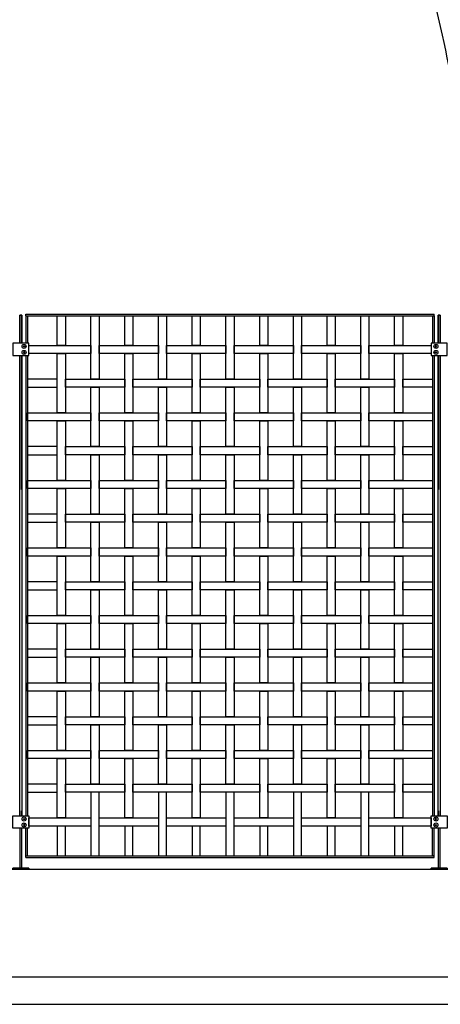
# Model space of a CAD drawing. Units: millimetres. Extents: x 222.7 to 239.1, y 154.4 to 164.4.
# Drawn here: x 227.5 to 229.1, y 156.1 to 159.8 of the extents above; entities that cross this region are included whole.
import ezdxf

# ---------------------------------------------------------------- set-up
doc = ezdxf.new("R2010")
doc.units = ezdxf.units.MM
doc.header["$LTSCALE"] = 0.005
for name, color, linetype in [('MALLA', 7, 'Continuous'), ('MURO', 6, 'Continuous'), ('OBJETOS', 7, 'Continuous'), ('poste', 8, 'Continuous')]:
    doc.layers.add(name, color=color, linetype=linetype)

msp = doc.modelspace()

# ---------------------------------------------------------------- linework, layer by layer
at = {"layer": 'MALLA'}
msp.add_line((228.9594, 158.5613), (228.9294, 158.5613), dxfattribs=at)
for points in [[(227.6794, 158.6713), (227.7094, 158.6713), (227.7094, 158.5613), (227.6794, 158.5613)], [(227.8044, 158.6713), (227.8344, 158.6713), (227.8344, 158.4363), (227.8044, 158.4363)], [(227.9294, 158.6713), (227.9594, 158.6713), (227.9594, 158.5613), (227.9294, 158.5613)], [(228.0544, 158.6713), (228.0844, 158.6713), (228.0844, 158.4363), (228.0544, 158.4363)], [(228.1794, 158.6713), (228.2094, 158.6713), (228.2094, 158.5613), (228.1794, 158.5613)], [(228.3044, 158.6713), (228.3344, 158.6713), (228.3344, 158.4363), (228.3044, 158.4363)], [(228.4294, 158.6713), (228.4594, 158.6713), (228.4594, 158.5613), (228.4294, 158.5613)], [(228.5544, 158.6713), (228.5844, 158.6713), (228.5844, 158.4363), (228.5544, 158.4363)], [(228.6794, 158.6713), (228.7094, 158.6713), (228.7094, 158.5613), (228.6794, 158.5613)], [(228.8044, 158.6713), (228.8344, 158.6713), (228.8344, 158.4363), (228.8044, 158.4363)], [(228.9294, 158.6713), (228.9594, 158.6713), (228.9594, 158.5613), (228.9294, 158.5613)], [(227.5744, 158.5613), (227.8044, 158.5613), (227.8044, 158.5313), (227.5744, 158.5313)], [(227.6794, 158.5313), (227.7094, 158.5313), (227.7094, 158.3113), (227.6794, 158.3113)], [(227.8344, 158.5613), (228.0544, 158.5613), (228.0544, 158.5313), (227.8344, 158.5313)], [(227.9294, 158.5313), (227.9594, 158.5313), (227.9594, 158.3113), (227.9294, 158.3113)], [(228.0844, 158.5613), (228.3044, 158.5613), (228.3044, 158.5313), (228.0844, 158.5313)], [(228.1794, 158.5313), (228.2094, 158.5313), (228.2094, 158.3113), (228.1794, 158.3113)], [(228.3344, 158.5613), (228.5544, 158.5613), (228.5544, 158.5313), (228.3344, 158.5313)], [(228.4294, 158.5313), (228.4594, 158.5313), (228.4594, 158.3113), (228.4294, 158.3113)], [(228.5844, 158.5613), (228.8044, 158.5613), (228.8044, 158.5313), (228.5844, 158.5313)], [(228.6794, 158.5313), (228.7094, 158.5313), (228.7094, 158.3113), (228.6794, 158.3113)], [(228.8344, 158.5613), (229.0644, 158.5613), (229.0644, 158.5313), (228.8344, 158.5313)], [(228.9294, 158.5313), (228.9594, 158.5313), (228.9594, 158.3113), (228.9294, 158.3113)], [(227.6794, 158.4363), (227.5694, 158.4363), (227.5694, 158.4063), (227.6794, 158.4063)], [(227.7094, 158.4363), (227.9294, 158.4363), (227.9294, 158.4063), (227.7094, 158.4063)], [(227.9594, 158.4363), (228.1794, 158.4363), (228.1794, 158.4063), (227.9594, 158.4063)], [(228.2094, 158.4363), (228.4294, 158.4363), (228.4294, 158.4063), (228.2094, 158.4063)], [(228.4594, 158.4363), (228.6794, 158.4363), (228.6794, 158.4063), (228.4594, 158.4063)], [(228.7094, 158.4363), (228.9294, 158.4363), (228.9294, 158.4063), (228.7094, 158.4063)], [(228.9594, 158.4363), (229.0694, 158.4363), (229.0694, 158.4063), (228.9594, 158.4063)], [(227.8044, 158.4063), (227.8344, 158.4063), (227.8344, 158.1863), (227.8044, 158.1863)], [(228.0544, 158.4063), (228.0844, 158.4063), (228.0844, 158.1863), (228.0544, 158.1863)], [(228.3044, 158.4063), (228.3344, 158.4063), (228.3344, 158.1863), (228.3044, 158.1863)], [(228.5544, 158.4063), (228.5844, 158.4063), (228.5844, 158.1863), (228.5544, 158.1863)], [(228.8044, 158.4063), (228.8344, 158.4063), (228.8344, 158.1863), (228.8044, 158.1863)], [(227.5694, 158.3113), (227.8044, 158.3113), (227.8044, 158.2813), (227.5694, 158.2813)], [(227.8344, 158.3113), (228.0544, 158.3113), (228.0544, 158.2813), (227.8344, 158.2813)], [(228.0844, 158.3113), (228.3044, 158.3113), (228.3044, 158.2813), (228.0844, 158.2813)], [(228.3344, 158.3113), (228.5544, 158.3113), (228.5544, 158.2813), (228.3344, 158.2813)], [(228.5844, 158.3113), (228.8044, 158.3113), (228.8044, 158.2813), (228.5844, 158.2813)], [(228.8344, 158.3113), (229.0694, 158.3113), (229.0694, 158.2813), (228.8344, 158.2813)], [(227.6794, 158.2813), (227.7094, 158.2813), (227.7094, 158.0613), (227.6794, 158.0613)], [(227.9294, 158.2813), (227.9594, 158.2813), (227.9594, 158.0613), (227.9294, 158.0613)], [(228.1794, 158.2813), (228.2094, 158.2813), (228.2094, 158.0613), (228.1794, 158.0613)], [(228.4294, 158.2813), (228.4594, 158.2813), (228.4594, 158.0613), (228.4294, 158.0613)], [(228.6794, 158.2813), (228.7094, 158.2813), (228.7094, 158.0613), (228.6794, 158.0613)], [(228.9294, 158.2813), (228.9594, 158.2813), (228.9594, 158.0613), (228.9294, 158.0613)], [(227.6794, 158.1863), (227.5694, 158.1863), (227.5694, 158.1563), (227.6794, 158.1563)], [(227.7094, 158.1863), (227.9294, 158.1863), (227.9294, 158.1563), (227.7094, 158.1563)], [(227.9594, 158.1863), (228.1794, 158.1863), (228.1794, 158.1563), (227.9594, 158.1563)], [(228.2094, 158.1863), (228.4294, 158.1863), (228.4294, 158.1563), (228.2094, 158.1563)], [(228.4594, 158.1863), (228.6794, 158.1863), (228.6794, 158.1563), (228.4594, 158.1563)], [(228.7094, 158.1863), (228.9294, 158.1863), (228.9294, 158.1563), (228.7094, 158.1563)], [(228.9594, 158.1863), (229.0694, 158.1863), (229.0694, 158.1563), (228.9594, 158.1563)], [(227.8044, 158.1563), (227.8344, 158.1563), (227.8344, 157.9363), (227.8044, 157.9363)], [(228.0544, 158.1563), (228.0844, 158.1563), (228.0844, 157.9363), (228.0544, 157.9363)], [(228.3044, 158.1563), (228.3344, 158.1563), (228.3344, 157.9363), (228.3044, 157.9363)], [(228.5544, 158.1563), (228.5844, 158.1563), (228.5844, 157.9363), (228.5544, 157.9363)], [(228.8044, 158.1563), (228.8344, 158.1563), (228.8344, 157.9363), (228.8044, 157.9363)], [(227.5694, 158.0613), (227.8044, 158.0613), (227.8044, 158.0313), (227.5694, 158.0313)], [(227.8344, 158.0613), (228.0544, 158.0613), (228.0544, 158.0313), (227.8344, 158.0313)], [(228.0844, 158.0613), (228.3044, 158.0613), (228.3044, 158.0313), (228.0844, 158.0313)], [(228.3344, 158.0613), (228.5544, 158.0613), (228.5544, 158.0313), (228.3344, 158.0313)], [(228.5844, 158.0613), (228.8044, 158.0613), (228.8044, 158.0313), (228.5844, 158.0313)], [(228.8344, 158.0613), (229.0694, 158.0613), (229.0694, 158.0313), (228.8344, 158.0313)], [(227.6794, 158.0313), (227.7094, 158.0313), (227.7094, 157.8113), (227.6794, 157.8113)], [(227.9294, 158.0313), (227.9594, 158.0313), (227.9594, 157.8113), (227.9294, 157.8113)], [(228.1794, 158.0313), (228.2094, 158.0313), (228.2094, 157.8113), (228.1794, 157.8113)], [(228.4294, 158.0313), (228.4594, 158.0313), (228.4594, 157.8113), (228.4294, 157.8113)], [(228.6794, 158.0313), (228.7094, 158.0313), (228.7094, 157.8113), (228.6794, 157.8113)], [(228.9294, 158.0313), (228.9594, 158.0313), (228.9594, 157.8113), (228.9294, 157.8113)], [(227.6794, 157.9363), (227.5694, 157.9363), (227.5694, 157.9063), (227.6794, 157.9063)], [(227.7094, 157.9363), (227.9294, 157.9363), (227.9294, 157.9063), (227.7094, 157.9063)], [(227.9594, 157.9363), (228.1794, 157.9363), (228.1794, 157.9063), (227.9594, 157.9063)], [(228.2094, 157.9363), (228.4294, 157.9363), (228.4294, 157.9063), (228.2094, 157.9063)], [(228.4594, 157.9363), (228.6794, 157.9363), (228.6794, 157.9063), (228.4594, 157.9063)], [(228.7094, 157.9363), (228.9294, 157.9363), (228.9294, 157.9063), (228.7094, 157.9063)], [(228.9594, 157.9363), (229.0694, 157.9363), (229.0694, 157.9063), (228.9594, 157.9063)], [(227.8044, 157.9063), (227.8344, 157.9063), (227.8344, 157.6863), (227.8044, 157.6863)], [(228.0544, 157.9063), (228.0844, 157.9063), (228.0844, 157.6863), (228.0544, 157.6863)], [(228.3044, 157.9063), (228.3344, 157.9063), (228.3344, 157.6863), (228.3044, 157.6863)], [(228.5544, 157.9063), (228.5844, 157.9063), (228.5844, 157.6863), (228.5544, 157.6863)], [(228.8044, 157.9063), (228.8344, 157.9063), (228.8344, 157.6863), (228.8044, 157.6863)], [(227.5694, 157.8113), (227.8044, 157.8113), (227.8044, 157.7813), (227.5694, 157.7813)], [(227.8344, 157.8113), (228.0544, 157.8113), (228.0544, 157.7813), (227.8344, 157.7813)], [(228.0844, 157.8113), (228.3044, 157.8113), (228.3044, 157.7813), (228.0844, 157.7813)], [(228.3344, 157.8113), (228.5544, 157.8113), (228.5544, 157.7813), (228.3344, 157.7813)], [(228.5844, 157.8113), (228.8044, 157.8113), (228.8044, 157.7813), (228.5844, 157.7813)], [(228.8344, 157.8113), (229.0694, 157.8113), (229.0694, 157.7813), (228.8344, 157.7813)], [(227.6794, 157.7813), (227.7094, 157.7813), (227.7094, 157.5613), (227.6794, 157.5613)], [(227.9294, 157.7813), (227.9594, 157.7813), (227.9594, 157.5613), (227.9294, 157.5613)], [(228.1794, 157.7813), (228.2094, 157.7813), (228.2094, 157.5613), (228.1794, 157.5613)], [(228.4294, 157.7813), (228.4594, 157.7813), (228.4594, 157.5613), (228.4294, 157.5613)], [(228.6794, 157.7813), (228.7094, 157.7813), (228.7094, 157.5613), (228.6794, 157.5613)], [(228.9294, 157.7813), (228.9594, 157.7813), (228.9594, 157.5613), (228.9294, 157.5613)], [(227.6794, 157.6863), (227.5694, 157.6863), (227.5694, 157.6563), (227.6794, 157.6563)], [(227.7094, 157.6863), (227.9294, 157.6863), (227.9294, 157.6563), (227.7094, 157.6563)], [(227.8044, 157.6563), (227.8344, 157.6563), (227.8344, 157.4363), (227.8044, 157.4363)], [(227.9594, 157.6863), (228.1794, 157.6863), (228.1794, 157.6563), (227.9594, 157.6563)], [(228.0544, 157.6563), (228.0844, 157.6563), (228.0844, 157.4363), (228.0544, 157.4363)], [(228.2094, 157.6863), (228.4294, 157.6863), (228.4294, 157.6563), (228.2094, 157.6563)], [(228.3044, 157.6563), (228.3344, 157.6563), (228.3344, 157.4363), (228.3044, 157.4363)], [(228.4594, 157.6863), (228.6794, 157.6863), (228.6794, 157.6563), (228.4594, 157.6563)], [(228.5544, 157.6563), (228.5844, 157.6563), (228.5844, 157.4363), (228.5544, 157.4363)], [(228.7094, 157.6863), (228.9294, 157.6863), (228.9294, 157.6563), (228.7094, 157.6563)], [(228.8044, 157.6563), (228.8344, 157.6563), (228.8344, 157.4363), (228.8044, 157.4363)], [(228.9594, 157.6863), (229.0694, 157.6863), (229.0694, 157.6563), (228.9594, 157.6563)], [(227.5694, 157.5613), (227.8044, 157.5613), (227.8044, 157.5313), (227.5694, 157.5313)], [(227.8344, 157.5613), (228.0544, 157.5613), (228.0544, 157.5313), (227.8344, 157.5313)], [(228.0844, 157.5613), (228.3044, 157.5613), (228.3044, 157.5313), (228.0844, 157.5313)], [(228.3344, 157.5613), (228.5544, 157.5613), (228.5544, 157.5313), (228.3344, 157.5313)], [(228.5844, 157.5613), (228.8044, 157.5613), (228.8044, 157.5313), (228.5844, 157.5313)], [(228.8344, 157.5613), (229.0694, 157.5613), (229.0694, 157.5313), (228.8344, 157.5313)], [(227.6794, 157.5313), (227.7094, 157.5313), (227.7094, 157.3113), (227.6794, 157.3113)], [(227.9294, 157.5313), (227.9594, 157.5313), (227.9594, 157.3113), (227.9294, 157.3113)], [(228.1794, 157.5313), (228.2094, 157.5313), (228.2094, 157.3113), (228.1794, 157.3113)], [(228.4294, 157.5313), (228.4594, 157.5313), (228.4594, 157.3113), (228.4294, 157.3113)], [(228.6794, 157.5313), (228.7094, 157.5313), (228.7094, 157.3113), (228.6794, 157.3113)], [(228.9294, 157.5313), (228.9594, 157.5313), (228.9594, 157.3113), (228.9294, 157.3113)], [(227.6794, 157.4363), (227.5694, 157.4363), (227.5694, 157.4063), (227.6794, 157.4063)], [(227.7094, 157.4363), (227.9294, 157.4363), (227.9294, 157.4063), (227.7094, 157.4063)], [(227.9594, 157.4363), (228.1794, 157.4363), (228.1794, 157.4063), (227.9594, 157.4063)], [(228.2094, 157.4363), (228.4294, 157.4363), (228.4294, 157.4063), (228.2094, 157.4063)], [(228.4594, 157.4363), (228.6794, 157.4363), (228.6794, 157.4063), (228.4594, 157.4063)], [(228.7094, 157.4363), (228.9294, 157.4363), (228.9294, 157.4063), (228.7094, 157.4063)], [(228.9594, 157.4363), (229.0694, 157.4363), (229.0694, 157.4063), (228.9594, 157.4063)], [(227.8044, 157.4063), (227.8344, 157.4063), (227.8344, 157.1863), (227.8044, 157.1863)], [(228.0544, 157.4063), (228.0844, 157.4063), (228.0844, 157.1863), (228.0544, 157.1863)], [(228.3044, 157.4063), (228.3344, 157.4063), (228.3344, 157.1863), (228.3044, 157.1863)], [(228.5544, 157.4063), (228.5844, 157.4063), (228.5844, 157.1863), (228.5544, 157.1863)], [(228.8044, 157.4063), (228.8344, 157.4063), (228.8344, 157.1863), (228.8044, 157.1863)], [(227.5694, 157.3113), (227.8044, 157.3113), (227.8044, 157.2813), (227.5694, 157.2813)], [(227.8344, 157.3113), (228.0544, 157.3113), (228.0544, 157.2813), (227.8344, 157.2813)], [(228.0844, 157.3113), (228.3044, 157.3113), (228.3044, 157.2813), (228.0844, 157.2813)], [(228.3344, 157.3113), (228.5544, 157.3113), (228.5544, 157.2813), (228.3344, 157.2813)], [(228.5844, 157.3113), (228.8044, 157.3113), (228.8044, 157.2813), (228.5844, 157.2813)], [(228.8344, 157.3113), (229.0694, 157.3113), (229.0694, 157.2813), (228.8344, 157.2813)], [(227.6794, 157.2813), (227.7094, 157.2813), (227.7094, 157.0613), (227.6794, 157.0613)], [(227.9294, 157.2813), (227.9594, 157.2813), (227.9594, 157.0613), (227.9294, 157.0613)], [(228.1794, 157.2813), (228.2094, 157.2813), (228.2094, 157.0613), (228.1794, 157.0613)], [(228.4294, 157.2813), (228.4594, 157.2813), (228.4594, 157.0613), (228.4294, 157.0613)], [(228.6794, 157.2813), (228.7094, 157.2813), (228.7094, 157.0613), (228.6794, 157.0613)], [(228.9294, 157.2813), (228.9594, 157.2813), (228.9594, 157.0613), (228.9294, 157.0613)], [(227.6794, 157.1863), (227.5694, 157.1863), (227.5694, 157.1563), (227.6794, 157.1563)], [(227.7094, 157.1863), (227.9294, 157.1863), (227.9294, 157.1563), (227.7094, 157.1563)], [(227.9594, 157.1863), (228.1794, 157.1863), (228.1794, 157.1563), (227.9594, 157.1563)], [(228.2094, 157.1863), (228.4294, 157.1863), (228.4294, 157.1563), (228.2094, 157.1563)], [(228.4594, 157.1863), (228.6794, 157.1863), (228.6794, 157.1563), (228.4594, 157.1563)], [(228.7094, 157.1863), (228.9294, 157.1863), (228.9294, 157.1563), (228.7094, 157.1563)], [(228.9594, 157.1863), (229.0694, 157.1863), (229.0694, 157.1563), (228.9594, 157.1563)], [(227.8044, 157.1563), (227.8344, 157.1563), (227.8344, 156.9363), (227.8044, 156.9363)], [(228.0544, 157.1563), (228.0844, 157.1563), (228.0844, 156.9363), (228.0544, 156.9363)], [(228.3044, 157.1563), (228.3344, 157.1563), (228.3344, 156.9363), (228.3044, 156.9363)], [(228.5544, 157.1563), (228.5844, 157.1563), (228.5844, 156.9363), (228.5544, 156.9363)], [(228.8044, 157.1563), (228.8344, 157.1563), (228.8344, 156.9363), (228.8044, 156.9363)], [(227.5694, 157.0613), (227.8044, 157.0613), (227.8044, 157.0313), (227.5694, 157.0313)], [(227.8344, 157.0613), (228.0544, 157.0613), (228.0544, 157.0313), (227.8344, 157.0313)], [(228.0844, 157.0613), (228.3044, 157.0613), (228.3044, 157.0313), (228.0844, 157.0313)], [(228.3344, 157.0613), (228.5544, 157.0613), (228.5544, 157.0313), (228.3344, 157.0313)], [(228.5844, 157.0613), (228.8044, 157.0613), (228.8044, 157.0313), (228.5844, 157.0313)], [(228.8344, 157.0613), (229.0694, 157.0613), (229.0694, 157.0313), (228.8344, 157.0313)], [(227.6794, 157.0313), (227.7094, 157.0313), (227.7094, 156.8113), (227.6794, 156.8113)], [(227.9294, 157.0313), (227.9594, 157.0313), (227.9594, 156.8113), (227.9294, 156.8113)], [(228.1794, 157.0313), (228.2094, 157.0313), (228.2094, 156.8113), (228.1794, 156.8113)], [(228.4294, 157.0313), (228.4594, 157.0313), (228.4594, 156.8113), (228.4294, 156.8113)], [(228.6794, 157.0313), (228.7094, 157.0313), (228.7094, 156.8113), (228.6794, 156.8113)], [(228.9294, 157.0313), (228.9594, 157.0313), (228.9594, 156.8113), (228.9294, 156.8113)], [(227.6794, 156.9363), (227.5694, 156.9363), (227.5694, 156.9063), (227.6794, 156.9063)], [(227.7094, 156.9363), (227.9294, 156.9363), (227.9294, 156.9063), (227.7094, 156.9063)], [(227.9594, 156.9363), (228.1794, 156.9363), (228.1794, 156.9063), (227.9594, 156.9063)], [(228.2094, 156.9363), (228.4294, 156.9363), (228.4294, 156.9063), (228.2094, 156.9063)], [(228.4594, 156.9363), (228.6794, 156.9363), (228.6794, 156.9063), (228.4594, 156.9063)], [(228.7094, 156.9363), (228.9294, 156.9363), (228.9294, 156.9063), (228.7094, 156.9063)], [(228.9594, 156.9363), (229.0694, 156.9363), (229.0694, 156.9063), (228.9594, 156.9063)], [(227.8044, 156.6713), (227.8344, 156.6713), (227.8344, 156.9063), (227.8044, 156.9063)], [(228.0544, 156.6713), (228.0844, 156.6713), (228.0844, 156.9063), (228.0544, 156.9063)], [(228.3044, 156.6713), (228.3344, 156.6713), (228.3344, 156.9063), (228.3044, 156.9063)], [(228.5544, 156.6713), (228.5844, 156.6713), (228.5844, 156.9063), (228.5544, 156.9063)], [(228.8044, 156.6713), (228.8344, 156.6713), (228.8344, 156.9063), (228.8044, 156.9063)], [(227.5744, 156.8113), (227.8044, 156.8113), (227.8044, 156.7813), (227.5744, 156.7813)], [(227.6794, 156.6713), (227.7094, 156.6713), (227.7094, 156.7813), (227.6794, 156.7813)], [(227.8344, 156.8113), (228.0544, 156.8113), (228.0544, 156.7813), (227.8344, 156.7813)], [(227.9294, 156.6713), (227.9594, 156.6713), (227.9594, 156.7813), (227.9294, 156.7813)], [(228.0844, 156.8113), (228.3044, 156.8113), (228.3044, 156.7813), (228.0844, 156.7813)], [(228.1794, 156.6713), (228.2094, 156.6713), (228.2094, 156.7813), (228.1794, 156.7813)], [(228.3344, 156.8113), (228.5544, 156.8113), (228.5544, 156.7813), (228.3344, 156.7813)], [(228.4294, 156.6713), (228.4594, 156.6713), (228.4594, 156.7813), (228.4294, 156.7813)], [(228.5844, 156.8113), (228.8044, 156.8113), (228.8044, 156.7813), (228.5844, 156.7813)], [(228.6794, 156.6713), (228.7094, 156.6713), (228.7094, 156.7813), (228.6794, 156.7813)], [(228.8344, 156.8113), (229.0644, 156.8113), (229.0644, 156.7813), (228.8344, 156.7813)], [(228.9294, 156.6713), (228.9594, 156.6713), (228.9594, 156.7813), (228.9294, 156.7813)]]:
    msp.add_lwpolyline(points, close=True, dxfattribs=at)
at = {"layer": 'MURO'}
for points in [[(224.3732, 156.6213), (235.4379, 156.6213)], [(238.4199, 156.2213), (222.6799, 156.2213)], [(222.6799, 156.1213), (239.066, 156.1213)], [(222.6799, 156.1213), (235.5379, 156.1213)]]:
    msp.add_lwpolyline(points, dxfattribs=at)
at = {"layer": 'OBJETOS', "linetype": 'ByBlock'}
msp.add_lwpolyline([(229.2593, 158.5463, -0.007674), (229.2623, 158.9844), (229.1876, 159.1548, 0.257843), (229.1906, 159.2593, 0.011612), (229.1069, 159.7105), (229.0531, 159.9406)], format="xyb", dxfattribs=at)
at = {"layer": 'poste'}
for p, q in [((227.5634, 158.6773), (229.0754, 158.6773)), ((227.5634, 158.6713), (227.5634, 158.6773)), ((229.0754, 158.6713), (229.0754, 158.6773)), ((227.5634, 158.6713), (227.5634, 158.5689)), ((227.5634, 158.6713), (227.5694, 158.6713)), ((227.5634, 158.6713), (229.0754, 158.6713)), ((227.5694, 158.6713), (227.5694, 158.5689)), ((229.0694, 158.6713), (229.0694, 158.5689)), ((229.0694, 158.6713), (229.0754, 158.6713)), ((229.0754, 158.6713), (229.0754, 158.5689)), ((227.5634, 158.5237), (227.5634, 156.8189)), ((227.5694, 158.5237), (227.5694, 156.8189)), ((229.0694, 158.5237), (229.0694, 156.8189)), ((229.0754, 158.5237), (229.0754, 156.8189)), ((227.5634, 156.6713), (227.5634, 156.7737)), ((227.5694, 156.6713), (227.5694, 156.7737)), ((229.0694, 156.6713), (229.0694, 156.7737)), ((229.0754, 156.6713), (229.0754, 156.7737)), ((227.5634, 156.6713), (227.5694, 156.6713)), ((227.5634, 156.6713), (229.0754, 156.6713)), ((227.5634, 156.6653), (227.5634, 156.6713)), ((229.0754, 156.6713), (229.0694, 156.6713)), ((229.0754, 156.6653), (229.0754, 156.6713)), ((227.5634, 156.6653), (229.0754, 156.6653))]:
    msp.add_line(p, q, dxfattribs=at)
for points in [[(227.5404, 158.5689), (227.5404, 158.6726), (227.5484, 158.6726), (227.5484, 158.5689)], [(227.5484, 158.5689), (227.5484, 158.6726), (227.5404, 158.6726), (227.5404, 158.5689)], [(229.0904, 158.5689), (229.0904, 158.6726), (229.0984, 158.6726), (229.0984, 158.5689)], [(229.0984, 158.5689), (229.0984, 158.6726), (229.0904, 158.6726), (229.0904, 158.5689)], [(227.5404, 156.8189), (227.5404, 158.5237)], [(227.5404, 158.5237), (227.5404, 158.0282)], [(227.5484, 158.5237), (227.5484, 156.8189)], [(227.5484, 158.0282), (227.5484, 158.5237)], [(229.0904, 156.8189), (229.0904, 158.5237)], [(229.0904, 158.5237), (229.0904, 158.0282)], [(229.0984, 158.5237), (229.0984, 156.8189)], [(229.0984, 158.0282), (229.0984, 158.5237)], [(227.5404, 156.8375), (227.5404, 156.8189)], [(227.5484, 156.8189), (227.5484, 156.8375)], [(229.0904, 156.8375), (229.0904, 156.8189)], [(229.0984, 156.8189), (229.0984, 156.8375)], [(227.5404, 156.7737), (227.5404, 156.6253), (227.5484, 156.6253), (227.5484, 156.7737)], [(229.0904, 156.7737), (229.0904, 156.6253), (229.0984, 156.6253), (229.0984, 156.7737)]]:
    msp.add_lwpolyline(points, dxfattribs=at)
for points in [[(227.5144, 158.5237), (227.5744, 158.5237), (227.5744, 158.5689), (227.5144, 158.5689)], [(229.0644, 158.5237), (229.1244, 158.5237), (229.1244, 158.5689), (229.0644, 158.5689)], [(227.5576, 158.5595), (227.5588, 158.5574), (227.5576, 158.5553), (227.5552, 158.5553), (227.554, 158.5574), (227.5552, 158.5595)], [(227.5576, 158.5595), (227.5588, 158.5574), (227.5576, 158.5553), (227.5552, 158.5553), (227.554, 158.5574), (227.5552, 158.5595)], [(227.5576, 158.5331), (227.5588, 158.5352), (227.5576, 158.5373), (227.5552, 158.5373), (227.554, 158.5352), (227.5552, 158.5331)], [(227.5576, 158.5331), (227.5588, 158.5352), (227.5576, 158.5373), (227.5552, 158.5373), (227.554, 158.5352), (227.5552, 158.5331)], [(229.0812, 158.5595), (229.08, 158.5574), (229.0812, 158.5553), (229.0836, 158.5553), (229.0848, 158.5574), (229.0836, 158.5595)], [(229.0812, 158.5595), (229.08, 158.5574), (229.0812, 158.5553), (229.0836, 158.5553), (229.0848, 158.5574), (229.0836, 158.5595)], [(229.0812, 158.5331), (229.08, 158.5352), (229.0812, 158.5373), (229.0836, 158.5373), (229.0848, 158.5352), (229.0836, 158.5331)], [(229.0812, 158.5331), (229.08, 158.5352), (229.0812, 158.5373), (229.0836, 158.5373), (229.0848, 158.5352), (229.0836, 158.5331)], [(227.5144, 156.8189), (227.5744, 156.8189), (227.5744, 156.7737), (227.5144, 156.7737)], [(229.0644, 156.8189), (229.1244, 156.8189), (229.1244, 156.7737), (229.0644, 156.7737)], [(227.5576, 156.8095), (227.5588, 156.8074), (227.5576, 156.8053), (227.5552, 156.8053), (227.554, 156.8074), (227.5552, 156.8095)], [(227.5576, 156.8095), (227.5588, 156.8074), (227.5576, 156.8053), (227.5552, 156.8053), (227.554, 156.8074), (227.5552, 156.8095)], [(227.5576, 156.7831), (227.5588, 156.7852), (227.5576, 156.7873), (227.5552, 156.7873), (227.554, 156.7852), (227.5552, 156.7831)], [(227.5576, 156.7831), (227.5588, 156.7852), (227.5576, 156.7873), (227.5552, 156.7873), (227.554, 156.7852), (227.5552, 156.7831)], [(229.0812, 156.8095), (229.08, 156.8074), (229.0812, 156.8053), (229.0836, 156.8053), (229.0848, 156.8074), (229.0836, 156.8095)], [(229.0812, 156.8095), (229.08, 156.8074), (229.0812, 156.8053), (229.0836, 156.8053), (229.0848, 156.8074), (229.0836, 156.8095)], [(229.0812, 156.7831), (229.08, 156.7852), (229.0812, 156.7873), (229.0836, 156.7873), (229.0848, 156.7852), (229.0836, 156.7831)], [(229.0812, 156.7831), (229.08, 156.7852), (229.0812, 156.7873), (229.0836, 156.7873), (229.0848, 156.7852), (229.0836, 156.7831)], [(227.5144, 156.6213), (227.5744, 156.6213), (227.5744, 156.6253), (227.5144, 156.6253)], [(227.5744, 156.6213), (227.5144, 156.6213), (227.5144, 156.6253), (227.5744, 156.6253)], [(229.0644, 156.6213), (229.1244, 156.6213), (229.1244, 156.6253), (229.0644, 156.6253)], [(229.1244, 156.6213), (229.0644, 156.6213), (229.0644, 156.6253), (229.1244, 156.6253)]]:
    msp.add_lwpolyline(points, close=True, dxfattribs=at)
for centre in [(227.5564, 158.5574), (227.5564, 158.5574), (227.5564, 158.5352), (227.5564, 158.5352), (229.0824, 158.5574), (229.0824, 158.5574), (229.0824, 158.5352), (229.0824, 158.5352), (227.5564, 156.8074), (227.5564, 156.8074), (227.5564, 156.7852), (227.5564, 156.7852), (229.0824, 156.8074), (229.0824, 156.8074), (229.0824, 156.7852), (229.0824, 156.7852)]:
    msp.add_circle(centre, 0.0075, dxfattribs=at)

doc.saveas('drawing.dxf')
